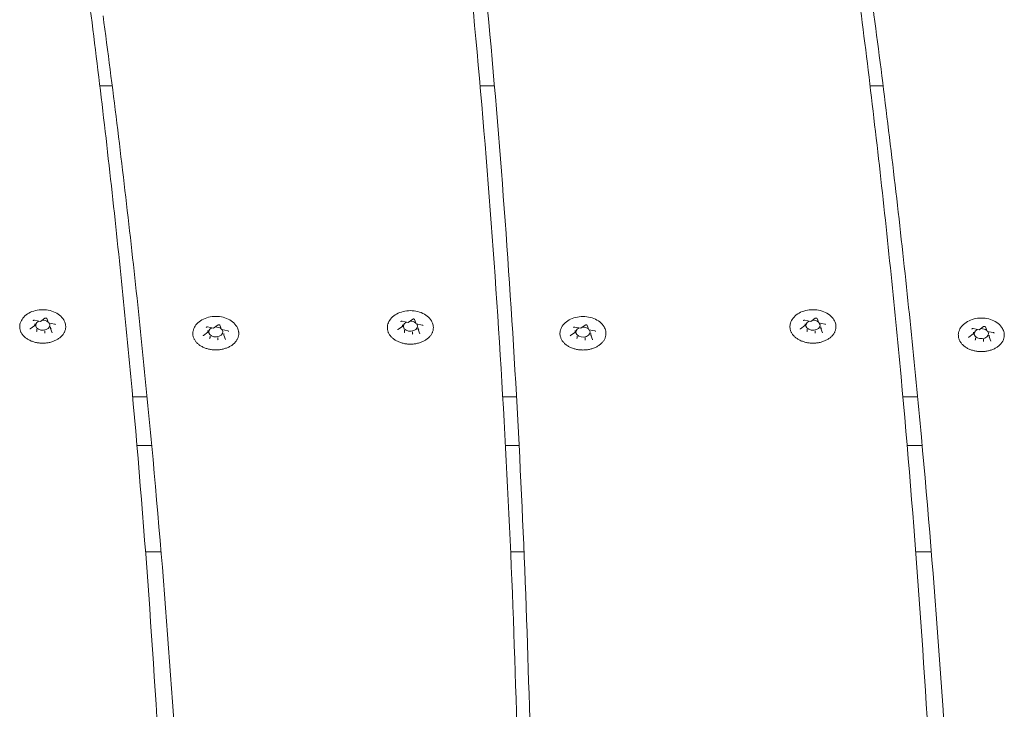
# Model space of a CAD drawing. Units: millimetres. Extents: x 10902 to 11446, y 6226 to 6753.
# Drawn here: x 11151 to 11179, y 6472 to 6492 of the extents above; entities that cross this region are included whole.
import ezdxf

# ---------------------------------------------------------------- set-up
doc = ezdxf.new("R2010")
doc.units = ezdxf.units.MM
doc.header["$LTSCALE"] = 10
doc.layers.add('Widoczne (ISO)', color=7, linetype='Continuous', lineweight=50)

msp = doc.modelspace()

# ---------------------------------------------------------------- linework, layer by layer
at = {"layer": 'Widoczne (ISO)', "lineweight": 0}
for p, q in [((11153.206, 6489.798), (11153.556, 6489.798)), ((11163.943, 6489.798), (11164.349, 6489.798)), ((11174.957, 6489.798), (11175.325, 6489.798)), ((11151.361, 6483.183), (11151.532, 6483.151)), ((11151.369, 6483.039), (11151.369, 6483.085)), ((11151.532, 6483.151), (11151.657, 6483.239)), ((11151.71, 6483.232), (11151.756, 6483.11)), ((11151.759, 6483.107), (11151.93, 6483.075)), ((11156.42, 6482.961), (11156.545, 6483.05)), ((11161.744, 6483.156), (11161.914, 6483.124)), ((11161.752, 6483.012), (11161.752, 6483.058)), ((11161.915, 6483.124), (11162.04, 6483.212)), ((11162.093, 6483.205), (11162.139, 6483.083)), ((11162.142, 6483.08), (11162.313, 6483.048)), ((11166.788, 6482.958), (11166.914, 6483.047)), ((11173.111, 6483.183), (11173.282, 6483.151)), ((11173.12, 6483.039), (11173.12, 6483.085)), ((11173.282, 6483.151), (11173.408, 6483.239)), ((11173.46, 6483.232), (11173.507, 6483.11)), ((11173.51, 6483.107), (11173.68, 6483.075)), ((11151.241, 6482.945), (11151.366, 6483.034)), ((11151.429, 6482.881), (11151.429, 6482.927)), ((11151.652, 6482.839), (11151.652, 6482.885)), ((11151.816, 6482.955), (11151.816, 6483)), ((11151.816, 6482.952), (11151.862, 6482.83)), ((11156.129, 6482.755), (11156.254, 6482.844)), ((11156.249, 6482.993), (11156.419, 6482.961)), ((11156.257, 6482.849), (11156.257, 6482.895)), ((11156.598, 6483.042), (11156.644, 6482.92)), ((11156.647, 6482.918), (11156.817, 6482.885)), ((11156.703, 6482.765), (11156.703, 6482.81)), ((11161.624, 6482.918), (11161.749, 6483.007)), ((11161.812, 6482.854), (11161.812, 6482.9)), ((11162.035, 6482.812), (11162.035, 6482.858)), ((11162.198, 6482.928), (11162.198, 6482.973)), ((11162.199, 6482.925), (11162.245, 6482.803)), ((11166.497, 6482.752), (11166.623, 6482.841)), ((11166.617, 6482.99), (11166.788, 6482.958)), ((11166.626, 6482.847), (11166.626, 6482.892)), ((11166.966, 6483.039), (11167.012, 6482.917)), ((11167.015, 6482.915), (11167.186, 6482.883)), ((11167.072, 6482.762), (11167.072, 6482.808)), ((11172.991, 6482.945), (11173.117, 6483.034)), ((11173.18, 6482.881), (11173.18, 6482.927)), ((11173.403, 6482.839), (11173.403, 6482.885)), ((11173.566, 6482.955), (11173.566, 6483)), ((11173.567, 6482.952), (11173.613, 6482.83)), ((11177.746, 6482.708), (11177.871, 6482.796)), ((11177.866, 6482.946), (11178.037, 6482.913)), ((11177.874, 6482.802), (11177.874, 6482.847)), ((11178.037, 6482.913), (11178.162, 6483.002)), ((11178.215, 6482.995), (11178.261, 6482.873)), ((11178.264, 6482.87), (11178.435, 6482.838)), ((11156.317, 6482.692), (11156.317, 6482.737)), ((11156.54, 6482.649), (11156.54, 6482.695)), ((11156.704, 6482.762), (11156.75, 6482.64)), ((11166.685, 6482.689), (11166.685, 6482.734)), ((11166.908, 6482.647), (11166.908, 6482.692)), ((11167.072, 6482.759), (11167.119, 6482.637)), ((11177.934, 6482.644), (11177.934, 6482.69)), ((11178.157, 6482.602), (11178.157, 6482.647)), ((11178.321, 6482.717), (11178.321, 6482.763)), ((11178.321, 6482.715), (11178.367, 6482.592)), ((11154.132, 6481.02), (11154.541, 6481.02)), ((11164.583, 6481.02), (11164.971, 6481.02)), ((11175.882, 6481.02), (11176.299, 6481.02)), ((11154.672, 6479.646), (11154.253, 6479.646)), ((11164.66, 6479.646), (11165.045, 6479.646)), ((11176.004, 6479.646), (11176.427, 6479.646)), ((11154.497, 6476.646), (11154.935, 6476.646)), ((11164.806, 6476.646), (11165.185, 6476.646)), ((11176.247, 6476.646), (11176.687, 6476.646))]:
    msp.add_line(p, q, dxfattribs=at)
for centre, major_axis, ratio, start_param, end_param in [((11151.593, 6483.042), (0.2, 0), 0.707107, 2.158666, 6.742513), ((11151.528, 6483.166), (-0.0035, 0.0159), 0.180117, 2.26257, 3.217887), ((11151.593, 6483.042), (0.2, 0), 0.707107, 0.67874, 1.642345), ((11151.768, 6483.121), (0.0107, 0.0127), 0.469882, 2.88419, 4.201724), ((11161.975, 6483.015), (0.2, 0), 0.707107, 2.158666, 6.742513), ((11161.911, 6483.139), (-0.0035, 0.0159), 0.180117, 2.26257, 3.217887), ((11161.975, 6483.015), (0.2, 0), 0.707107, 0.67874, 1.642345), ((11162.151, 6483.094), (0.0107, 0.0127), 0.469882, 2.88419, 4.201724), ((11173.343, 6483.042), (0.2, 0), 0.707107, 2.158666, 6.742513), ((11173.279, 6483.166), (-0.0035, 0.0159), 0.180117, 2.26257, 3.217887), ((11173.343, 6483.042), (0.2, 0), 0.707107, 0.67874, 1.642345), ((11173.519, 6483.121), (0.0107, 0.0127), 0.469882, 2.88419, 4.201724), ((11151.353, 6483.042), (-0.0165, 0.005), 0.59928, 1.751905, 3.322702), ((11151.417, 6482.873), (0.0107, 0.0127), 0.469882, 4.201724, 5.772521), ((11151.657, 6482.827), (-0.0035, 0.0159), 0.180117, 0.691774, 2.26257), ((11151.832, 6482.951), (-0.0165, 0.005), 0.59928, 0.181109, 1.751905), ((11156.24, 6482.852), (-0.0165, 0.005), 0.59928, 1.751905, 3.322702), ((11156.48, 6482.853), (0.2, 0), 0.707107, 2.158666, 6.742513), ((11156.416, 6482.977), (-0.0035, 0.0159), 0.180117, 2.26257, 3.217887), ((11156.48, 6482.853), (0.2, 0), 0.707107, 0.67874, 1.642345), ((11156.656, 6482.931), (0.0107, 0.0127), 0.469882, 2.88419, 4.201724), ((11161.736, 6483.015), (-0.0165, 0.005), 0.59928, 1.751905, 3.322702), ((11161.8, 6482.846), (0.0107, 0.0127), 0.469882, 4.201724, 5.772521), ((11162.04, 6482.8), (-0.0035, 0.0159), 0.180117, 0.691774, 2.26257), ((11162.215, 6482.924), (-0.0165, 0.005), 0.59928, 0.181109, 1.751905), ((11166.609, 6482.85), (-0.0165, 0.005), 0.59928, 1.751905, 3.322702), ((11166.849, 6482.85), (0.2, 0), 0.707107, 2.158666, 6.742513), ((11166.784, 6482.974), (-0.0035, 0.0159), 0.180117, 2.26257, 3.217887), ((11166.849, 6482.85), (0.2, 0), 0.707107, 0.67874, 1.642345), ((11167.024, 6482.928), (0.0107, 0.0127), 0.469882, 2.88419, 4.201724), ((11173.103, 6483.042), (-0.0165, 0.005), 0.59928, 1.751905, 3.322702), ((11173.167, 6482.873), (0.0107, 0.0127), 0.469882, 4.201724, 5.772521), ((11173.407, 6482.827), (-0.0035, 0.0159), 0.180117, 0.691774, 2.26257), ((11173.583, 6482.951), (-0.0165, 0.005), 0.59928, 0.181109, 1.751905), ((11177.858, 6482.805), (-0.0165, 0.005), 0.59928, 1.751905, 3.322702), ((11178.098, 6482.805), (0.2, 0), 0.707107, 2.158666, 6.742513), ((11178.033, 6482.929), (-0.0035, 0.0159), 0.180117, 2.26257, 3.217887), ((11178.098, 6482.805), (0.2, 0), 0.707107, 0.67874, 1.642345), ((11178.273, 6482.884), (0.0107, 0.0127), 0.469882, 2.88419, 4.201724), ((11156.305, 6482.683), (0.0107, 0.0127), 0.469882, 4.201724, 5.772521), ((11156.544, 6482.637), (-0.0035, 0.0159), 0.180117, 0.691774, 2.26257), ((11156.72, 6482.762), (-0.0165, 0.005), 0.59928, 0.181109, 1.751905), ((11166.673, 6482.68), (0.0107, 0.0127), 0.469882, 4.201724, 5.772521), ((11166.913, 6482.635), (-0.0035, 0.0159), 0.180117, 0.691774, 2.26257), ((11167.089, 6482.759), (-0.0165, 0.005), 0.59928, 0.181109, 1.751905), ((11177.922, 6482.635), (0.0107, 0.0127), 0.469882, 4.201724, 5.772521), ((11178.162, 6482.59), (-0.0035, 0.0159), 0.180117, 0.691774, 2.26257), ((11178.337, 6482.714), (-0.0165, 0.005), 0.59928, 0.181109, 1.751905)]:
    msp.add_ellipse(centre, major_axis=major_axis, ratio=ratio, start_param=start_param, end_param=end_param, dxfattribs=at)
for points, knots in [([(11152.686, 6493.889), (11152.961, 6491.841), (11153.214, 6489.793), (11153.678, 6485.693), (11153.89, 6483.642), (11154.27, 6479.538), (11154.439, 6477.485), (11154.734, 6473.377), (11154.861, 6471.322), (11155.073, 6467.212), (11155.157, 6465.157), (11155.221, 6463.101)], [6.23061446, 6.23061446, 6.23061446, 6.23061446, 6.24514367, 6.24514367, 6.25967302, 6.25967302, 6.27420238, 6.27420238, 6.28873173, 6.28873173, 6.30326109, 6.30326109, 6.30326109, 6.30326109]), ([(11174.437, 6493.889), (11174.711, 6491.841), (11174.964, 6489.793), (11175.429, 6485.693), (11175.64, 6483.642), (11176.02, 6479.538), (11176.189, 6477.485), (11176.485, 6473.377), (11176.612, 6471.322), (11176.823, 6467.212), (11176.908, 6465.157), (11176.971, 6463.101)], [6.23061446, 6.23061446, 6.23061446, 6.23061446, 6.24514367, 6.24514367, 6.25967302, 6.25967302, 6.27420238, 6.27420238, 6.28873173, 6.28873173, 6.30326109, 6.30326109, 6.30326109, 6.30326109]), ([(11163.61, 6493.364), (11163.807, 6491.38), (11163.985, 6489.395), (11164.301, 6485.423), (11164.44, 6483.436), (11164.677, 6479.461), (11164.776, 6477.473), (11164.934, 6473.496), (11164.993, 6471.507), (11165.072, 6467.528), (11165.092, 6465.539), (11165.092, 6463.55)], [3.11320678, 3.11320678, 3.11320678, 3.11320678, 3.1272603, 3.1272603, 3.14131536, 3.14131536, 3.15537043, 3.15537043, 3.16942549, 3.16942549, 3.18348056, 3.18348056, 3.18348056, 3.18348056]), ([(11164.124, 6492.302), (11164.3, 6490.431), (11164.458, 6488.56), (11164.74, 6484.815), (11164.863, 6482.941), (11165.074, 6479.194), (11165.162, 6477.32), (11165.303, 6473.571), (11165.356, 6471.696), (11165.426, 6467.945), (11165.444, 6466.07), (11165.444, 6464.195)], [6.25871968, 6.25871968, 6.25871968, 6.25871968, 6.27198915, 6.27198915, 6.28526016, 6.28526016, 6.29853118, 6.29853118, 6.31180219, 6.31180219, 6.32507321, 6.32507321, 6.32507321, 6.32507321]), ([(11175.015, 6492.191), (11175.289, 6490.143), (11175.542, 6488.093), (11176.005, 6483.992), (11176.216, 6481.94), (11176.595, 6477.834), (11176.763, 6475.78), (11177.057, 6471.671), (11177.183, 6469.616), (11177.393, 6465.504), (11177.477, 6463.447), (11177.539, 6461.391)], [6.25871966, 6.25871966, 6.25871966, 6.25871966, 6.27327725, 6.27327725, 6.28783634, 6.28783634, 6.30239544, 6.30239544, 6.31695453, 6.31695453, 6.33151363, 6.33151363, 6.33151363, 6.33151363]), ([(11153.297, 6491.778), (11153.568, 6489.756), (11153.818, 6487.733), (11154.276, 6483.683), (11154.485, 6481.658), (11154.861, 6477.604), (11155.029, 6475.576), (11155.322, 6471.519), (11155.449, 6469.49), (11155.66, 6465.43), (11155.745, 6463.4), (11155.809, 6461.37)], [3.0892003, 3.0892003, 3.0892003, 3.0892003, 3.10357435, 3.10357435, 3.11794854, 3.11794854, 3.13232274, 3.13232274, 3.14669693, 3.14669693, 3.16107113, 3.16107113, 3.16107113, 3.16107113]), ([(11150.95, 6483.069), (11150.961, 6483.118), (11150.981, 6483.165), (11151.039, 6483.255), (11151.078, 6483.297), (11151.173, 6483.371), (11151.229, 6483.402), (11151.353, 6483.45), (11151.42, 6483.467), (11151.559, 6483.483), (11151.63, 6483.483), (11151.768, 6483.466), (11151.836, 6483.449), (11151.961, 6483.4), (11152.018, 6483.367), (11152.116, 6483.289), (11152.157, 6483.243), (11152.209, 6483.153), (11152.226, 6483.112), (11152.235, 6483.069)], [0.930148, 0.930148, 0.930148, 0.930148, 1.214536, 1.214536, 1.52162, 1.52162, 1.851269, 1.851269, 2.189201, 2.189201, 2.527948, 2.527948, 2.866697, 2.866697, 3.20458, 3.20458, 3.533546, 3.533546, 3.782241, 3.782241, 3.782241, 3.782241]), ([(11161.333, 6483.042), (11161.343, 6483.091), (11161.363, 6483.138), (11161.421, 6483.228), (11161.461, 6483.27), (11161.555, 6483.344), (11161.612, 6483.375), (11161.735, 6483.423), (11161.803, 6483.44), (11161.941, 6483.456), (11162.012, 6483.456), (11162.151, 6483.439), (11162.218, 6483.422), (11162.343, 6483.373), (11162.401, 6483.34), (11162.499, 6483.262), (11162.54, 6483.216), (11162.592, 6483.126), (11162.609, 6483.085), (11162.617, 6483.042)], [0.930148, 0.930148, 0.930148, 0.930148, 1.214536, 1.214536, 1.52162, 1.52162, 1.851269, 1.851269, 2.189201, 2.189201, 2.527948, 2.527948, 2.866697, 2.866697, 3.20458, 3.20458, 3.533546, 3.533546, 3.782241, 3.782241, 3.782241, 3.782241]), ([(11172.701, 6483.069), (11172.711, 6483.118), (11172.731, 6483.165), (11172.789, 6483.255), (11172.828, 6483.297), (11172.923, 6483.371), (11172.979, 6483.402), (11173.103, 6483.45), (11173.171, 6483.467), (11173.309, 6483.483), (11173.38, 6483.483), (11173.518, 6483.466), (11173.586, 6483.449), (11173.711, 6483.4), (11173.769, 6483.367), (11173.866, 6483.289), (11173.907, 6483.243), (11173.96, 6483.153), (11173.976, 6483.112), (11173.985, 6483.069)], [0.930148, 0.930148, 0.930148, 0.930148, 1.214536, 1.214536, 1.52162, 1.52162, 1.851269, 1.851269, 2.189201, 2.189201, 2.527948, 2.527948, 2.866697, 2.866697, 3.20458, 3.20458, 3.533546, 3.533546, 3.782241, 3.782241, 3.782241, 3.782241]), ([(11152.235, 6483.069), (11152.237, 6483.056), (11152.239, 6483.044), (11152.241, 6483.02), (11152.242, 6483.008), (11152.242, 6482.983), (11152.241, 6482.971), (11152.238, 6482.946), (11152.235, 6482.934), (11152.23, 6482.91), (11152.226, 6482.898), (11152.218, 6482.874), (11152.213, 6482.862), (11152.202, 6482.839), (11152.196, 6482.828), (11152.182, 6482.805), (11152.175, 6482.794), (11152.158, 6482.772), (11152.15, 6482.761), (11152.131, 6482.74), (11152.121, 6482.73), (11152.1, 6482.71), (11152.089, 6482.7), (11152.066, 6482.682), (11152.054, 6482.673), (11152.029, 6482.656), (11152.016, 6482.648), (11151.989, 6482.632), (11151.975, 6482.624), (11151.946, 6482.61), (11151.932, 6482.604), (11151.902, 6482.591), (11151.886, 6482.585), (11151.855, 6482.575), (11151.839, 6482.57), (11151.807, 6482.561), (11151.79, 6482.557), (11151.757, 6482.55), (11151.74, 6482.547), (11151.706, 6482.542), (11151.689, 6482.54), (11151.654, 6482.537), (11151.637, 6482.536), (11151.602, 6482.535), (11151.585, 6482.535), (11151.55, 6482.536), (11151.533, 6482.537), (11151.498, 6482.54), (11151.481, 6482.542), (11151.447, 6482.547), (11151.43, 6482.55), (11151.397, 6482.557), (11151.381, 6482.561), (11151.348, 6482.569), (11151.332, 6482.574), (11151.301, 6482.585), (11151.285, 6482.591), (11151.255, 6482.603), (11151.24, 6482.609), (11151.211, 6482.624), (11151.197, 6482.631), (11151.17, 6482.647), (11151.157, 6482.655), (11151.132, 6482.672), (11151.12, 6482.681), (11151.097, 6482.7), (11151.086, 6482.709), (11151.065, 6482.729), (11151.055, 6482.739), (11151.036, 6482.76), (11151.027, 6482.771), (11151.011, 6482.793), (11151.004, 6482.804), (11150.99, 6482.827), (11150.984, 6482.839), (11150.972, 6482.862), (11150.967, 6482.874), (11150.959, 6482.898), (11150.955, 6482.91), (11150.95, 6482.934), (11150.948, 6482.946), (11150.944, 6482.977), (11150.943, 6482.995), (11150.944, 6483.032), (11150.947, 6483.05), (11150.95, 6483.069)], [4.329951, 4.329951, 4.329951, 4.329951, 4.378539, 4.378539, 4.427192, 4.427192, 4.475971, 4.475971, 4.524552, 4.524552, 4.573177, 4.573177, 4.622068, 4.622068, 4.671419, 4.671419, 4.721211, 4.721211, 4.770989, 4.770989, 4.82087, 4.82087, 4.870975, 4.870975, 4.921427, 4.921427, 4.972062, 4.972062, 5.022499, 5.022499, 5.07288, 5.07288, 5.123359, 5.123359, 5.174091, 5.174091, 5.224802, 5.224802, 5.27528, 5.27528, 5.325692, 5.325692, 5.376209, 5.376209, 5.426998, 5.426998, 5.477646, 5.477646, 5.528094, 5.528094, 5.578512, 5.578512, 5.629074, 5.629074, 5.679937, 5.679937, 5.730541, 5.730541, 5.780964, 5.780964, 5.831368, 5.831368, 5.881905, 5.881905, 5.932637, 5.932637, 5.982978, 5.982978, 6.033045, 6.033045, 6.082965, 6.082965, 6.132856, 6.132856, 6.182649, 6.182649, 6.231892, 6.231892, 6.280747, 6.280747, 6.329373, 6.329373, 6.402312, 6.402312, 6.475252, 6.475252, 6.475252, 6.475252]), ([(11151.361, 6483.183), (11151.358, 6483.183), (11151.355, 6483.184), (11151.349, 6483.184), (11151.345, 6483.183), (11151.34, 6483.182), (11151.337, 6483.181), (11151.332, 6483.179), (11151.33, 6483.178), (11151.326, 6483.175), (11151.325, 6483.174), (11151.323, 6483.171), (11151.323, 6483.17), (11151.322, 6483.168), (11151.322, 6483.167), (11151.322, 6483.167)], [3.665191, 3.665191, 3.665191, 3.665191, 3.938548, 3.938548, 4.213353, 4.213353, 4.486449, 4.486449, 4.756531, 4.756531, 5.030221, 5.030221, 5.341439, 5.341439, 5.497787, 5.497787, 5.497787, 5.497787]), ([(11151.71, 6483.232), (11151.71, 6483.233), (11151.709, 6483.234), (11151.707, 6483.236), (11151.706, 6483.238), (11151.702, 6483.241), (11151.7, 6483.242), (11151.695, 6483.244), (11151.692, 6483.245), (11151.686, 6483.246), (11151.683, 6483.246), (11151.677, 6483.246), (11151.673, 6483.245), (11151.668, 6483.244), (11151.665, 6483.243), (11151.661, 6483.241), (11151.659, 6483.24), (11151.657, 6483.239)], [2.617994, 2.617994, 2.617994, 2.617994, 2.826945, 2.826945, 3.137284, 3.137284, 3.409372, 3.409372, 3.679796, 3.679796, 3.953301, 3.953301, 4.228094, 4.228094, 4.501025, 4.501025, 4.712389, 4.712389, 4.712389, 4.712389]), ([(11151.951, 6483.059), (11151.951, 6483.06), (11151.951, 6483.061), (11151.95, 6483.063), (11151.949, 6483.064), (11151.947, 6483.067), (11151.946, 6483.068), (11151.942, 6483.071), (11151.94, 6483.072), (11151.935, 6483.074), (11151.933, 6483.074), (11151.93, 6483.075)], [2.356194, 2.356194, 2.356194, 2.356194, 2.617994, 2.617994, 2.879793, 2.879793, 3.141593, 3.141593, 3.403392, 3.403392, 3.665191, 3.665191, 3.665191, 3.665191]), ([(11155.838, 6482.879), (11155.848, 6482.928), (11155.868, 6482.976), (11155.926, 6483.065), (11155.965, 6483.107), (11156.06, 6483.181), (11156.117, 6483.212), (11156.24, 6483.26), (11156.308, 6483.277), (11156.446, 6483.294), (11156.517, 6483.293), (11156.656, 6483.276), (11156.723, 6483.26), (11156.848, 6483.21), (11156.906, 6483.177), (11157.004, 6483.099), (11157.044, 6483.053), (11157.097, 6482.964), (11157.113, 6482.922), (11157.122, 6482.879)], [0.930148, 0.930148, 0.930148, 0.930148, 1.214536, 1.214536, 1.52162, 1.52162, 1.851269, 1.851269, 2.189201, 2.189201, 2.527948, 2.527948, 2.866697, 2.866697, 3.20458, 3.20458, 3.533546, 3.533546, 3.782241, 3.782241, 3.782241, 3.782241]), ([(11156.598, 6483.042), (11156.597, 6483.043), (11156.597, 6483.044), (11156.595, 6483.046), (11156.593, 6483.048), (11156.59, 6483.051), (11156.587, 6483.052), (11156.582, 6483.054), (11156.579, 6483.055), (11156.574, 6483.056), (11156.57, 6483.056), (11156.564, 6483.056), (11156.561, 6483.056), (11156.555, 6483.054), (11156.552, 6483.053), (11156.548, 6483.051), (11156.546, 6483.051), (11156.545, 6483.05)], [2.617994, 2.617994, 2.617994, 2.617994, 2.826945, 2.826945, 3.137284, 3.137284, 3.409372, 3.409372, 3.679796, 3.679796, 3.953301, 3.953301, 4.228094, 4.228094, 4.501025, 4.501025, 4.712389, 4.712389, 4.712389, 4.712389]), ([(11161.744, 6483.156), (11161.741, 6483.156), (11161.738, 6483.157), (11161.731, 6483.157), (11161.728, 6483.156), (11161.722, 6483.155), (11161.72, 6483.154), (11161.715, 6483.152), (11161.713, 6483.151), (11161.709, 6483.148), (11161.708, 6483.147), (11161.706, 6483.144), (11161.705, 6483.143), (11161.705, 6483.141), (11161.705, 6483.14), (11161.705, 6483.14)], [3.665191, 3.665191, 3.665191, 3.665191, 3.938548, 3.938548, 4.213353, 4.213353, 4.486449, 4.486449, 4.756531, 4.756531, 5.030221, 5.030221, 5.341439, 5.341439, 5.497787, 5.497787, 5.497787, 5.497787]), ([(11162.093, 6483.205), (11162.092, 6483.206), (11162.092, 6483.207), (11162.09, 6483.209), (11162.089, 6483.211), (11162.085, 6483.214), (11162.082, 6483.215), (11162.077, 6483.217), (11162.075, 6483.218), (11162.069, 6483.219), (11162.066, 6483.219), (11162.059, 6483.219), (11162.056, 6483.219), (11162.05, 6483.217), (11162.048, 6483.216), (11162.043, 6483.214), (11162.042, 6483.213), (11162.04, 6483.212)], [2.617994, 2.617994, 2.617994, 2.617994, 2.826945, 2.826945, 3.137284, 3.137284, 3.409372, 3.409372, 3.679796, 3.679796, 3.953301, 3.953301, 4.228094, 4.228094, 4.501025, 4.501025, 4.712389, 4.712389, 4.712389, 4.712389]), ([(11162.334, 6483.032), (11162.334, 6483.033), (11162.334, 6483.034), (11162.333, 6483.036), (11162.332, 6483.037), (11162.33, 6483.04), (11162.329, 6483.041), (11162.325, 6483.044), (11162.323, 6483.045), (11162.318, 6483.047), (11162.315, 6483.048), (11162.313, 6483.048)], [2.356194, 2.356194, 2.356194, 2.356194, 2.617994, 2.617994, 2.879793, 2.879793, 3.141593, 3.141593, 3.403392, 3.403392, 3.665191, 3.665191, 3.665191, 3.665191]), ([(11166.207, 6482.876), (11166.217, 6482.925), (11166.237, 6482.973), (11166.295, 6483.063), (11166.334, 6483.104), (11166.429, 6483.178), (11166.485, 6483.209), (11166.609, 6483.258), (11166.676, 6483.274), (11166.815, 6483.291), (11166.886, 6483.291), (11167.024, 6483.274), (11167.092, 6483.257), (11167.217, 6483.207), (11167.274, 6483.175), (11167.372, 6483.096), (11167.413, 6483.051), (11167.466, 6482.961), (11167.482, 6482.919), (11167.491, 6482.876)], [0.930148, 0.930148, 0.930148, 0.930148, 1.214536, 1.214536, 1.52162, 1.52162, 1.851269, 1.851269, 2.189201, 2.189201, 2.527948, 2.527948, 2.866697, 2.866697, 3.20458, 3.20458, 3.533546, 3.533546, 3.782241, 3.782241, 3.782241, 3.782241]), ([(11166.966, 6483.039), (11166.966, 6483.04), (11166.965, 6483.041), (11166.964, 6483.044), (11166.962, 6483.045), (11166.958, 6483.048), (11166.956, 6483.049), (11166.951, 6483.051), (11166.948, 6483.052), (11166.942, 6483.053), (11166.939, 6483.053), (11166.933, 6483.053), (11166.93, 6483.053), (11166.924, 6483.052), (11166.921, 6483.051), (11166.917, 6483.049), (11166.915, 6483.048), (11166.914, 6483.047)], [2.617994, 2.617994, 2.617994, 2.617994, 2.826945, 2.826945, 3.137284, 3.137284, 3.409372, 3.409372, 3.679796, 3.679796, 3.953301, 3.953301, 4.228094, 4.228094, 4.501025, 4.501025, 4.712389, 4.712389, 4.712389, 4.712389]), ([(11173.985, 6483.069), (11173.988, 6483.056), (11173.99, 6483.044), (11173.992, 6483.02), (11173.992, 6483.008), (11173.992, 6482.983), (11173.991, 6482.971), (11173.988, 6482.946), (11173.986, 6482.934), (11173.98, 6482.91), (11173.977, 6482.898), (11173.968, 6482.874), (11173.963, 6482.862), (11173.952, 6482.839), (11173.946, 6482.828), (11173.933, 6482.805), (11173.925, 6482.794), (11173.909, 6482.772), (11173.9, 6482.761), (11173.882, 6482.74), (11173.872, 6482.73), (11173.851, 6482.71), (11173.84, 6482.7), (11173.817, 6482.682), (11173.805, 6482.673), (11173.78, 6482.656), (11173.767, 6482.648), (11173.74, 6482.632), (11173.726, 6482.624), (11173.697, 6482.61), (11173.682, 6482.604), (11173.652, 6482.591), (11173.637, 6482.585), (11173.605, 6482.575), (11173.589, 6482.57), (11173.557, 6482.561), (11173.54, 6482.557), (11173.507, 6482.55), (11173.49, 6482.547), (11173.456, 6482.542), (11173.439, 6482.54), (11173.405, 6482.537), (11173.387, 6482.536), (11173.353, 6482.535), (11173.335, 6482.535), (11173.301, 6482.536), (11173.283, 6482.537), (11173.249, 6482.54), (11173.232, 6482.542), (11173.198, 6482.547), (11173.181, 6482.55), (11173.147, 6482.557), (11173.131, 6482.561), (11173.099, 6482.569), (11173.083, 6482.574), (11173.051, 6482.585), (11173.036, 6482.591), (11173.005, 6482.603), (11172.991, 6482.609), (11172.962, 6482.624), (11172.948, 6482.631), (11172.921, 6482.647), (11172.908, 6482.655), (11172.883, 6482.672), (11172.871, 6482.681), (11172.847, 6482.7), (11172.836, 6482.709), (11172.815, 6482.729), (11172.805, 6482.739), (11172.786, 6482.76), (11172.778, 6482.771), (11172.761, 6482.793), (11172.754, 6482.804), (11172.74, 6482.827), (11172.734, 6482.839), (11172.723, 6482.862), (11172.718, 6482.874), (11172.709, 6482.898), (11172.706, 6482.91), (11172.7, 6482.934), (11172.698, 6482.946), (11172.694, 6482.977), (11172.693, 6482.995), (11172.695, 6483.032), (11172.697, 6483.05), (11172.701, 6483.069)], [4.329951, 4.329951, 4.329951, 4.329951, 4.378539, 4.378539, 4.427192, 4.427192, 4.475971, 4.475971, 4.524552, 4.524552, 4.573177, 4.573177, 4.622068, 4.622068, 4.671419, 4.671419, 4.721211, 4.721211, 4.770989, 4.770989, 4.82087, 4.82087, 4.870975, 4.870975, 4.921427, 4.921427, 4.972062, 4.972062, 5.022499, 5.022499, 5.07288, 5.07288, 5.123359, 5.123359, 5.174091, 5.174091, 5.224802, 5.224802, 5.27528, 5.27528, 5.325692, 5.325692, 5.376209, 5.376209, 5.426998, 5.426998, 5.477646, 5.477646, 5.528094, 5.528094, 5.578512, 5.578512, 5.629074, 5.629074, 5.679937, 5.679937, 5.730541, 5.730541, 5.780964, 5.780964, 5.831368, 5.831368, 5.881905, 5.881905, 5.932637, 5.932637, 5.982978, 5.982978, 6.033045, 6.033045, 6.082965, 6.082965, 6.132856, 6.132856, 6.182649, 6.182649, 6.231892, 6.231892, 6.280747, 6.280747, 6.329373, 6.329373, 6.402312, 6.402312, 6.475252, 6.475252, 6.475252, 6.475252]), ([(11173.111, 6483.183), (11173.108, 6483.183), (11173.105, 6483.184), (11173.099, 6483.184), (11173.096, 6483.183), (11173.09, 6483.182), (11173.087, 6483.181), (11173.082, 6483.179), (11173.08, 6483.178), (11173.077, 6483.175), (11173.076, 6483.174), (11173.074, 6483.171), (11173.073, 6483.17), (11173.073, 6483.168), (11173.073, 6483.167), (11173.073, 6483.167)], [3.665191, 3.665191, 3.665191, 3.665191, 3.938548, 3.938548, 4.213353, 4.213353, 4.486449, 4.486449, 4.756531, 4.756531, 5.030221, 5.030221, 5.341439, 5.341439, 5.497787, 5.497787, 5.497787, 5.497787]), ([(11173.46, 6483.232), (11173.46, 6483.233), (11173.46, 6483.234), (11173.458, 6483.236), (11173.456, 6483.238), (11173.452, 6483.241), (11173.45, 6483.242), (11173.445, 6483.244), (11173.442, 6483.245), (11173.436, 6483.246), (11173.433, 6483.246), (11173.427, 6483.246), (11173.424, 6483.245), (11173.418, 6483.244), (11173.415, 6483.243), (11173.411, 6483.241), (11173.409, 6483.24), (11173.408, 6483.239)], [2.617994, 2.617994, 2.617994, 2.617994, 2.826945, 2.826945, 3.137284, 3.137284, 3.409372, 3.409372, 3.679796, 3.679796, 3.953301, 3.953301, 4.228094, 4.228094, 4.501025, 4.501025, 4.712389, 4.712389, 4.712389, 4.712389]), ([(11173.701, 6483.059), (11173.701, 6483.06), (11173.701, 6483.061), (11173.7, 6483.063), (11173.7, 6483.064), (11173.698, 6483.067), (11173.696, 6483.068), (11173.693, 6483.071), (11173.691, 6483.072), (11173.686, 6483.074), (11173.683, 6483.074), (11173.68, 6483.075)], [2.356194, 2.356194, 2.356194, 2.356194, 2.617994, 2.617994, 2.879793, 2.879793, 3.141593, 3.141593, 3.403392, 3.403392, 3.665191, 3.665191, 3.665191, 3.665191]), ([(11177.455, 6482.831), (11177.466, 6482.881), (11177.486, 6482.928), (11177.544, 6483.018), (11177.583, 6483.059), (11177.677, 6483.133), (11177.734, 6483.165), (11177.858, 6483.213), (11177.925, 6483.23), (11178.064, 6483.246), (11178.134, 6483.246), (11178.273, 6483.229), (11178.34, 6483.212), (11178.466, 6483.163), (11178.523, 6483.13), (11178.621, 6483.051), (11178.662, 6483.006), (11178.714, 6482.916), (11178.731, 6482.874), (11178.74, 6482.831)], [0.930148, 0.930148, 0.930148, 0.930148, 1.214536, 1.214536, 1.52162, 1.52162, 1.851269, 1.851269, 2.189201, 2.189201, 2.527948, 2.527948, 2.866697, 2.866697, 3.20458, 3.20458, 3.533546, 3.533546, 3.782241, 3.782241, 3.782241, 3.782241]), ([(11151.241, 6482.945), (11151.24, 6482.944), (11151.239, 6482.943), (11151.237, 6482.942), (11151.237, 6482.941), (11151.236, 6482.94), (11151.235, 6482.939), (11151.235, 6482.937), (11151.234, 6482.937), (11151.234, 6482.936), (11151.234, 6482.935), (11151.234, 6482.935)], [4.712389, 4.712389, 4.712389, 4.712389, 4.8694686, 4.8694686, 5.0265482, 5.0265482, 5.1836279, 5.1836279, 5.3407075, 5.3407075, 5.4977871, 5.4977871, 5.4977871, 5.4977871]), ([(11151.863, 6482.827), (11151.863, 6482.827), (11151.863, 6482.827), (11151.863, 6482.828), (11151.863, 6482.828), (11151.863, 6482.828), (11151.863, 6482.828), (11151.863, 6482.829), (11151.863, 6482.829), (11151.863, 6482.829), (11151.863, 6482.83), (11151.862, 6482.83)], [2.3561945, 2.3561945, 2.3561945, 2.3561945, 2.4085544, 2.4085544, 2.4609142, 2.4609142, 2.5132741, 2.5132741, 2.565634, 2.565634, 2.6179939, 2.6179939, 2.6179939, 2.6179939]), ([(11157.122, 6482.879), (11157.125, 6482.867), (11157.127, 6482.854), (11157.129, 6482.83), (11157.129, 6482.818), (11157.129, 6482.793), (11157.128, 6482.781), (11157.125, 6482.757), (11157.123, 6482.744), (11157.117, 6482.72), (11157.114, 6482.708), (11157.105, 6482.684), (11157.1, 6482.673), (11157.089, 6482.649), (11157.083, 6482.638), (11157.07, 6482.615), (11157.062, 6482.604), (11157.046, 6482.582), (11157.037, 6482.571), (11157.019, 6482.55), (11157.009, 6482.54), (11156.988, 6482.52), (11156.977, 6482.511), (11156.954, 6482.492), (11156.942, 6482.483), (11156.917, 6482.466), (11156.904, 6482.458), (11156.877, 6482.442), (11156.863, 6482.435), (11156.834, 6482.42), (11156.819, 6482.414), (11156.789, 6482.401), (11156.774, 6482.396), (11156.743, 6482.385), (11156.727, 6482.38), (11156.694, 6482.371), (11156.678, 6482.367), (11156.644, 6482.361), (11156.627, 6482.358), (11156.593, 6482.353), (11156.576, 6482.351), (11156.542, 6482.348), (11156.524, 6482.347), (11156.49, 6482.346), (11156.473, 6482.346), (11156.438, 6482.347), (11156.421, 6482.347), (11156.386, 6482.35), (11156.369, 6482.352), (11156.335, 6482.357), (11156.318, 6482.36), (11156.285, 6482.367), (11156.268, 6482.371), (11156.236, 6482.38), (11156.22, 6482.384), (11156.188, 6482.395), (11156.173, 6482.401), (11156.142, 6482.413), (11156.128, 6482.42), (11156.099, 6482.434), (11156.085, 6482.441), (11156.058, 6482.457), (11156.045, 6482.465), (11156.02, 6482.482), (11156.008, 6482.491), (11155.984, 6482.51), (11155.973, 6482.519), (11155.952, 6482.539), (11155.942, 6482.55), (11155.924, 6482.571), (11155.915, 6482.581), (11155.899, 6482.603), (11155.891, 6482.614), (11155.877, 6482.637), (11155.871, 6482.649), (11155.86, 6482.672), (11155.855, 6482.684), (11155.847, 6482.708), (11155.843, 6482.72), (11155.837, 6482.745), (11155.835, 6482.757), (11155.831, 6482.787), (11155.83, 6482.805), (11155.832, 6482.842), (11155.834, 6482.861), (11155.838, 6482.879)], [4.329951, 4.329951, 4.329951, 4.329951, 4.378539, 4.378539, 4.427192, 4.427192, 4.475971, 4.475971, 4.524552, 4.524552, 4.573177, 4.573177, 4.622068, 4.622068, 4.671419, 4.671419, 4.721211, 4.721211, 4.770989, 4.770989, 4.82087, 4.82087, 4.870975, 4.870975, 4.921427, 4.921427, 4.972062, 4.972062, 5.022499, 5.022499, 5.07288, 5.07288, 5.123359, 5.123359, 5.174091, 5.174091, 5.224802, 5.224802, 5.27528, 5.27528, 5.325692, 5.325692, 5.376209, 5.376209, 5.426998, 5.426998, 5.477646, 5.477646, 5.528094, 5.528094, 5.578512, 5.578512, 5.629074, 5.629074, 5.679937, 5.679937, 5.730541, 5.730541, 5.780964, 5.780964, 5.831368, 5.831368, 5.881905, 5.881905, 5.932637, 5.932637, 5.982978, 5.982978, 6.033045, 6.033045, 6.082965, 6.082965, 6.132856, 6.132856, 6.182649, 6.182649, 6.231892, 6.231892, 6.280747, 6.280747, 6.329373, 6.329373, 6.402312, 6.402312, 6.475252, 6.475252, 6.475252, 6.475252]), ([(11156.249, 6482.993), (11156.246, 6482.994), (11156.242, 6482.994), (11156.236, 6482.994), (11156.233, 6482.994), (11156.227, 6482.992), (11156.224, 6482.991), (11156.219, 6482.989), (11156.217, 6482.988), (11156.214, 6482.985), (11156.213, 6482.984), (11156.211, 6482.981), (11156.21, 6482.98), (11156.21, 6482.978), (11156.21, 6482.978), (11156.21, 6482.977)], [3.665191, 3.665191, 3.665191, 3.665191, 3.938548, 3.938548, 4.213353, 4.213353, 4.486449, 4.486449, 4.756531, 4.756531, 5.030221, 5.030221, 5.341439, 5.341439, 5.497787, 5.497787, 5.497787, 5.497787]), ([(11156.839, 6482.869), (11156.839, 6482.87), (11156.838, 6482.871), (11156.838, 6482.873), (11156.837, 6482.874), (11156.835, 6482.877), (11156.833, 6482.878), (11156.83, 6482.881), (11156.828, 6482.882), (11156.823, 6482.884), (11156.82, 6482.885), (11156.817, 6482.885)], [2.356194, 2.356194, 2.356194, 2.356194, 2.617994, 2.617994, 2.879793, 2.879793, 3.141593, 3.141593, 3.403392, 3.403392, 3.665191, 3.665191, 3.665191, 3.665191]), ([(11162.617, 6483.042), (11162.62, 6483.03), (11162.622, 6483.017), (11162.624, 6482.993), (11162.625, 6482.981), (11162.624, 6482.956), (11162.623, 6482.944), (11162.62, 6482.919), (11162.618, 6482.907), (11162.612, 6482.883), (11162.609, 6482.871), (11162.6, 6482.847), (11162.596, 6482.835), (11162.585, 6482.812), (11162.578, 6482.801), (11162.565, 6482.778), (11162.557, 6482.767), (11162.541, 6482.745), (11162.532, 6482.734), (11162.514, 6482.713), (11162.504, 6482.703), (11162.483, 6482.683), (11162.472, 6482.674), (11162.449, 6482.655), (11162.437, 6482.646), (11162.412, 6482.629), (11162.399, 6482.621), (11162.372, 6482.605), (11162.358, 6482.597), (11162.329, 6482.583), (11162.315, 6482.577), (11162.284, 6482.564), (11162.269, 6482.559), (11162.238, 6482.548), (11162.222, 6482.543), (11162.189, 6482.534), (11162.173, 6482.53), (11162.139, 6482.523), (11162.122, 6482.52), (11162.088, 6482.515), (11162.071, 6482.513), (11162.037, 6482.51), (11162.02, 6482.509), (11161.985, 6482.508), (11161.968, 6482.508), (11161.933, 6482.509), (11161.916, 6482.51), (11161.881, 6482.513), (11161.864, 6482.515), (11161.83, 6482.52), (11161.813, 6482.523), (11161.78, 6482.53), (11161.763, 6482.534), (11161.731, 6482.542), (11161.715, 6482.547), (11161.683, 6482.558), (11161.668, 6482.564), (11161.638, 6482.576), (11161.623, 6482.583), (11161.594, 6482.597), (11161.58, 6482.604), (11161.553, 6482.62), (11161.54, 6482.628), (11161.515, 6482.645), (11161.503, 6482.654), (11161.48, 6482.673), (11161.468, 6482.682), (11161.447, 6482.702), (11161.437, 6482.712), (11161.419, 6482.733), (11161.41, 6482.744), (11161.394, 6482.766), (11161.386, 6482.777), (11161.373, 6482.8), (11161.366, 6482.812), (11161.355, 6482.835), (11161.35, 6482.847), (11161.342, 6482.871), (11161.338, 6482.883), (11161.332, 6482.907), (11161.33, 6482.92), (11161.326, 6482.95), (11161.326, 6482.968), (11161.327, 6483.005), (11161.329, 6483.023), (11161.333, 6483.042)], [4.329951, 4.329951, 4.329951, 4.329951, 4.378539, 4.378539, 4.427192, 4.427192, 4.475971, 4.475971, 4.524552, 4.524552, 4.573177, 4.573177, 4.622068, 4.622068, 4.671419, 4.671419, 4.721211, 4.721211, 4.770989, 4.770989, 4.82087, 4.82087, 4.870975, 4.870975, 4.921427, 4.921427, 4.972062, 4.972062, 5.022499, 5.022499, 5.07288, 5.07288, 5.123359, 5.123359, 5.174091, 5.174091, 5.224802, 5.224802, 5.27528, 5.27528, 5.325692, 5.325692, 5.376209, 5.376209, 5.426998, 5.426998, 5.477646, 5.477646, 5.528094, 5.528094, 5.578512, 5.578512, 5.629074, 5.629074, 5.679937, 5.679937, 5.730541, 5.730541, 5.780964, 5.780964, 5.831368, 5.831368, 5.881905, 5.881905, 5.932637, 5.932637, 5.982978, 5.982978, 6.033045, 6.033045, 6.082965, 6.082965, 6.132856, 6.132856, 6.182649, 6.182649, 6.231892, 6.231892, 6.280747, 6.280747, 6.329373, 6.329373, 6.402312, 6.402312, 6.475252, 6.475252, 6.475252, 6.475252]), ([(11161.624, 6482.918), (11161.623, 6482.917), (11161.622, 6482.916), (11161.62, 6482.915), (11161.619, 6482.914), (11161.618, 6482.913), (11161.618, 6482.912), (11161.617, 6482.911), (11161.617, 6482.91), (11161.617, 6482.909), (11161.617, 6482.908), (11161.617, 6482.908)], [4.712389, 4.712389, 4.712389, 4.712389, 4.8694686, 4.8694686, 5.0265482, 5.0265482, 5.1836279, 5.1836279, 5.3407075, 5.3407075, 5.4977871, 5.4977871, 5.4977871, 5.4977871]), ([(11162.246, 6482.8), (11162.246, 6482.8), (11162.246, 6482.8), (11162.246, 6482.801), (11162.246, 6482.801), (11162.246, 6482.801), (11162.246, 6482.801), (11162.245, 6482.802), (11162.245, 6482.802), (11162.245, 6482.802), (11162.245, 6482.803), (11162.245, 6482.803)], [2.3561945, 2.3561945, 2.3561945, 2.3561945, 2.4085544, 2.4085544, 2.4609142, 2.4609142, 2.5132741, 2.5132741, 2.565634, 2.565634, 2.6179939, 2.6179939, 2.6179939, 2.6179939]), ([(11167.491, 6482.876), (11167.493, 6482.864), (11167.495, 6482.852), (11167.498, 6482.827), (11167.498, 6482.815), (11167.498, 6482.791), (11167.497, 6482.778), (11167.494, 6482.754), (11167.492, 6482.742), (11167.486, 6482.718), (11167.482, 6482.706), (11167.474, 6482.682), (11167.469, 6482.67), (11167.458, 6482.647), (11167.452, 6482.635), (11167.438, 6482.612), (11167.431, 6482.601), (11167.415, 6482.579), (11167.406, 6482.569), (11167.387, 6482.548), (11167.377, 6482.537), (11167.356, 6482.518), (11167.345, 6482.508), (11167.322, 6482.489), (11167.31, 6482.481), (11167.285, 6482.463), (11167.272, 6482.455), (11167.245, 6482.439), (11167.231, 6482.432), (11167.203, 6482.418), (11167.188, 6482.411), (11167.158, 6482.399), (11167.142, 6482.393), (11167.111, 6482.382), (11167.095, 6482.378), (11167.063, 6482.369), (11167.046, 6482.365), (11167.013, 6482.358), (11166.996, 6482.355), (11166.962, 6482.35), (11166.945, 6482.348), (11166.91, 6482.345), (11166.893, 6482.344), (11166.858, 6482.343), (11166.841, 6482.343), (11166.806, 6482.344), (11166.789, 6482.345), (11166.755, 6482.348), (11166.737, 6482.35), (11166.703, 6482.355), (11166.687, 6482.358), (11166.653, 6482.364), (11166.637, 6482.368), (11166.604, 6482.377), (11166.588, 6482.382), (11166.557, 6482.392), (11166.541, 6482.398), (11166.511, 6482.41), (11166.496, 6482.417), (11166.468, 6482.431), (11166.454, 6482.439), (11166.427, 6482.454), (11166.414, 6482.462), (11166.388, 6482.479), (11166.376, 6482.488), (11166.353, 6482.507), (11166.342, 6482.517), (11166.321, 6482.537), (11166.311, 6482.547), (11166.292, 6482.568), (11166.283, 6482.579), (11166.267, 6482.601), (11166.26, 6482.612), (11166.246, 6482.634), (11166.24, 6482.646), (11166.229, 6482.67), (11166.224, 6482.682), (11166.215, 6482.705), (11166.212, 6482.718), (11166.206, 6482.742), (11166.204, 6482.754), (11166.2, 6482.784), (11166.199, 6482.803), (11166.201, 6482.839), (11166.203, 6482.858), (11166.207, 6482.876)], [4.329951, 4.329951, 4.329951, 4.329951, 4.378539, 4.378539, 4.427192, 4.427192, 4.475971, 4.475971, 4.524552, 4.524552, 4.573177, 4.573177, 4.622068, 4.622068, 4.671419, 4.671419, 4.721211, 4.721211, 4.770989, 4.770989, 4.82087, 4.82087, 4.870975, 4.870975, 4.921427, 4.921427, 4.972062, 4.972062, 5.022499, 5.022499, 5.07288, 5.07288, 5.123359, 5.123359, 5.174091, 5.174091, 5.224802, 5.224802, 5.27528, 5.27528, 5.325692, 5.325692, 5.376209, 5.376209, 5.426998, 5.426998, 5.477646, 5.477646, 5.528094, 5.528094, 5.578512, 5.578512, 5.629074, 5.629074, 5.679937, 5.679937, 5.730541, 5.730541, 5.780964, 5.780964, 5.831368, 5.831368, 5.881905, 5.881905, 5.932637, 5.932637, 5.982978, 5.982978, 6.033045, 6.033045, 6.082965, 6.082965, 6.132856, 6.132856, 6.182649, 6.182649, 6.231892, 6.231892, 6.280747, 6.280747, 6.329373, 6.329373, 6.402312, 6.402312, 6.475252, 6.475252, 6.475252, 6.475252]), ([(11166.617, 6482.99), (11166.614, 6482.991), (11166.611, 6482.991), (11166.605, 6482.991), (11166.602, 6482.991), (11166.596, 6482.99), (11166.593, 6482.989), (11166.588, 6482.987), (11166.586, 6482.985), (11166.583, 6482.983), (11166.581, 6482.981), (11166.579, 6482.979), (11166.579, 6482.977), (11166.578, 6482.975), (11166.578, 6482.975), (11166.578, 6482.974)], [3.665191, 3.665191, 3.665191, 3.665191, 3.938548, 3.938548, 4.213353, 4.213353, 4.486449, 4.486449, 4.756531, 4.756531, 5.030221, 5.030221, 5.341439, 5.341439, 5.497787, 5.497787, 5.497787, 5.497787]), ([(11167.207, 6482.867), (11167.207, 6482.867), (11167.207, 6482.868), (11167.206, 6482.871), (11167.205, 6482.872), (11167.203, 6482.874), (11167.202, 6482.876), (11167.199, 6482.878), (11167.196, 6482.879), (11167.192, 6482.881), (11167.189, 6482.882), (11167.186, 6482.883)], [2.356194, 2.356194, 2.356194, 2.356194, 2.617994, 2.617994, 2.879793, 2.879793, 3.141593, 3.141593, 3.403392, 3.403392, 3.665191, 3.665191, 3.665191, 3.665191]), ([(11172.991, 6482.945), (11172.99, 6482.944), (11172.989, 6482.943), (11172.988, 6482.942), (11172.987, 6482.941), (11172.986, 6482.94), (11172.986, 6482.939), (11172.985, 6482.937), (11172.985, 6482.937), (11172.985, 6482.936), (11172.985, 6482.935), (11172.985, 6482.935)], [4.712389, 4.712389, 4.712389, 4.712389, 4.8694686, 4.8694686, 5.0265482, 5.0265482, 5.1836279, 5.1836279, 5.3407075, 5.3407075, 5.4977871, 5.4977871, 5.4977871, 5.4977871]), ([(11173.613, 6482.827), (11173.613, 6482.827), (11173.613, 6482.827), (11173.613, 6482.828), (11173.613, 6482.828), (11173.613, 6482.828), (11173.613, 6482.828), (11173.613, 6482.829), (11173.613, 6482.829), (11173.613, 6482.829), (11173.613, 6482.83), (11173.613, 6482.83)], [2.3561945, 2.3561945, 2.3561945, 2.3561945, 2.4085544, 2.4085544, 2.4609142, 2.4609142, 2.5132741, 2.5132741, 2.565634, 2.565634, 2.6179939, 2.6179939, 2.6179939, 2.6179939]), ([(11178.74, 6482.831), (11178.742, 6482.819), (11178.744, 6482.807), (11178.746, 6482.783), (11178.747, 6482.77), (11178.747, 6482.746), (11178.746, 6482.734), (11178.743, 6482.709), (11178.74, 6482.697), (11178.735, 6482.673), (11178.731, 6482.661), (11178.723, 6482.637), (11178.718, 6482.625), (11178.707, 6482.602), (11178.701, 6482.59), (11178.687, 6482.568), (11178.68, 6482.556), (11178.663, 6482.535), (11178.655, 6482.524), (11178.636, 6482.503), (11178.626, 6482.493), (11178.605, 6482.473), (11178.594, 6482.463), (11178.571, 6482.445), (11178.559, 6482.436), (11178.534, 6482.419), (11178.521, 6482.41), (11178.494, 6482.394), (11178.48, 6482.387), (11178.451, 6482.373), (11178.437, 6482.366), (11178.407, 6482.354), (11178.391, 6482.348), (11178.36, 6482.338), (11178.344, 6482.333), (11178.312, 6482.324), (11178.295, 6482.32), (11178.262, 6482.313), (11178.245, 6482.31), (11178.211, 6482.305), (11178.194, 6482.303), (11178.159, 6482.3), (11178.142, 6482.299), (11178.107, 6482.298), (11178.09, 6482.298), (11178.055, 6482.299), (11178.038, 6482.3), (11178.003, 6482.303), (11177.986, 6482.305), (11177.952, 6482.31), (11177.935, 6482.313), (11177.902, 6482.32), (11177.886, 6482.323), (11177.853, 6482.332), (11177.837, 6482.337), (11177.806, 6482.347), (11177.79, 6482.353), (11177.76, 6482.366), (11177.745, 6482.372), (11177.716, 6482.386), (11177.702, 6482.394), (11177.675, 6482.409), (11177.662, 6482.418), (11177.637, 6482.435), (11177.625, 6482.444), (11177.602, 6482.462), (11177.591, 6482.472), (11177.57, 6482.492), (11177.56, 6482.502), (11177.541, 6482.523), (11177.532, 6482.534), (11177.516, 6482.556), (11177.508, 6482.567), (11177.495, 6482.59), (11177.489, 6482.601), (11177.477, 6482.625), (11177.472, 6482.637), (11177.464, 6482.661), (11177.46, 6482.673), (11177.455, 6482.697), (11177.452, 6482.709), (11177.449, 6482.74), (11177.448, 6482.758), (11177.449, 6482.795), (11177.452, 6482.813), (11177.455, 6482.831)], [4.329951, 4.329951, 4.329951, 4.329951, 4.378539, 4.378539, 4.427192, 4.427192, 4.475971, 4.475971, 4.524552, 4.524552, 4.573177, 4.573177, 4.622068, 4.622068, 4.671419, 4.671419, 4.721211, 4.721211, 4.770989, 4.770989, 4.82087, 4.82087, 4.870975, 4.870975, 4.921427, 4.921427, 4.972062, 4.972062, 5.022499, 5.022499, 5.07288, 5.07288, 5.123359, 5.123359, 5.174091, 5.174091, 5.224802, 5.224802, 5.27528, 5.27528, 5.325692, 5.325692, 5.376209, 5.376209, 5.426998, 5.426998, 5.477646, 5.477646, 5.528094, 5.528094, 5.578512, 5.578512, 5.629074, 5.629074, 5.679937, 5.679937, 5.730541, 5.730541, 5.780964, 5.780964, 5.831368, 5.831368, 5.881905, 5.881905, 5.932637, 5.932637, 5.982978, 5.982978, 6.033045, 6.033045, 6.082965, 6.082965, 6.132856, 6.132856, 6.182649, 6.182649, 6.231892, 6.231892, 6.280747, 6.280747, 6.329373, 6.329373, 6.402312, 6.402312, 6.475252, 6.475252, 6.475252, 6.475252]), ([(11177.866, 6482.946), (11177.863, 6482.946), (11177.86, 6482.946), (11177.854, 6482.946), (11177.85, 6482.946), (11177.845, 6482.945), (11177.842, 6482.944), (11177.837, 6482.942), (11177.835, 6482.94), (11177.831, 6482.938), (11177.83, 6482.936), (11177.828, 6482.934), (11177.828, 6482.932), (11177.827, 6482.931), (11177.827, 6482.93), (11177.827, 6482.93)], [3.665191, 3.665191, 3.665191, 3.665191, 3.938548, 3.938548, 4.213353, 4.213353, 4.486449, 4.486449, 4.756531, 4.756531, 5.030221, 5.030221, 5.341439, 5.341439, 5.497787, 5.497787, 5.497787, 5.497787]), ([(11178.215, 6482.995), (11178.215, 6482.996), (11178.214, 6482.996), (11178.212, 6482.999), (11178.211, 6483), (11178.207, 6483.003), (11178.205, 6483.004), (11178.2, 6483.007), (11178.197, 6483.007), (11178.191, 6483.008), (11178.188, 6483.009), (11178.181, 6483.009), (11178.178, 6483.008), (11178.172, 6483.007), (11178.17, 6483.006), (11178.165, 6483.004), (11178.164, 6483.003), (11178.162, 6483.002)], [2.617994, 2.617994, 2.617994, 2.617994, 2.826945, 2.826945, 3.137284, 3.137284, 3.409372, 3.409372, 3.679796, 3.679796, 3.953301, 3.953301, 4.228094, 4.228094, 4.501025, 4.501025, 4.712389, 4.712389, 4.712389, 4.712389]), ([(11178.456, 6482.822), (11178.456, 6482.823), (11178.456, 6482.824), (11178.455, 6482.826), (11178.454, 6482.827), (11178.452, 6482.829), (11178.451, 6482.831), (11178.447, 6482.833), (11178.445, 6482.834), (11178.44, 6482.836), (11178.438, 6482.837), (11178.435, 6482.838)], [2.356194, 2.356194, 2.356194, 2.356194, 2.617994, 2.617994, 2.879793, 2.879793, 3.141593, 3.141593, 3.403392, 3.403392, 3.665191, 3.665191, 3.665191, 3.665191]), ([(11156.129, 6482.755), (11156.127, 6482.754), (11156.127, 6482.754), (11156.125, 6482.752), (11156.124, 6482.751), (11156.123, 6482.75), (11156.123, 6482.749), (11156.122, 6482.748), (11156.122, 6482.747), (11156.122, 6482.746), (11156.122, 6482.745), (11156.122, 6482.745)], [4.712389, 4.712389, 4.712389, 4.712389, 4.8694686, 4.8694686, 5.0265482, 5.0265482, 5.1836279, 5.1836279, 5.3407075, 5.3407075, 5.4977871, 5.4977871, 5.4977871, 5.4977871]), ([(11156.751, 6482.637), (11156.751, 6482.637), (11156.751, 6482.637), (11156.751, 6482.638), (11156.75, 6482.638), (11156.75, 6482.638), (11156.75, 6482.639), (11156.75, 6482.639), (11156.75, 6482.639), (11156.75, 6482.64), (11156.75, 6482.64), (11156.75, 6482.64)], [2.3561945, 2.3561945, 2.3561945, 2.3561945, 2.4085544, 2.4085544, 2.4609142, 2.4609142, 2.5132741, 2.5132741, 2.565634, 2.565634, 2.6179939, 2.6179939, 2.6179939, 2.6179939]), ([(11166.497, 6482.752), (11166.496, 6482.752), (11166.495, 6482.751), (11166.494, 6482.749), (11166.493, 6482.749), (11166.492, 6482.747), (11166.491, 6482.746), (11166.491, 6482.745), (11166.491, 6482.744), (11166.49, 6482.743), (11166.49, 6482.743), (11166.49, 6482.742)], [4.712389, 4.712389, 4.712389, 4.712389, 4.8694686, 4.8694686, 5.0265482, 5.0265482, 5.1836279, 5.1836279, 5.3407075, 5.3407075, 5.4977871, 5.4977871, 5.4977871, 5.4977871]), ([(11167.119, 6482.634), (11167.119, 6482.635), (11167.119, 6482.635), (11167.119, 6482.635), (11167.119, 6482.635), (11167.119, 6482.636), (11167.119, 6482.636), (11167.119, 6482.636), (11167.119, 6482.636), (11167.119, 6482.637), (11167.119, 6482.637), (11167.119, 6482.637)], [2.3561945, 2.3561945, 2.3561945, 2.3561945, 2.4085544, 2.4085544, 2.4609142, 2.4609142, 2.5132741, 2.5132741, 2.565634, 2.565634, 2.6179939, 2.6179939, 2.6179939, 2.6179939]), ([(11177.746, 6482.708), (11177.745, 6482.707), (11177.744, 6482.706), (11177.742, 6482.704), (11177.742, 6482.704), (11177.741, 6482.702), (11177.74, 6482.702), (11177.74, 6482.7), (11177.739, 6482.7), (11177.739, 6482.698), (11177.739, 6482.698), (11177.739, 6482.697)], [4.712389, 4.712389, 4.712389, 4.712389, 4.8694686, 4.8694686, 5.0265482, 5.0265482, 5.1836279, 5.1836279, 5.3407075, 5.3407075, 5.4977871, 5.4977871, 5.4977871, 5.4977871]), ([(11178.368, 6482.59), (11178.368, 6482.59), (11178.368, 6482.59), (11178.368, 6482.59), (11178.368, 6482.59), (11178.368, 6482.591), (11178.368, 6482.591), (11178.368, 6482.591), (11178.368, 6482.592), (11178.368, 6482.592), (11178.367, 6482.592), (11178.367, 6482.592)], [2.3561945, 2.3561945, 2.3561945, 2.3561945, 2.4085544, 2.4085544, 2.4609142, 2.4609142, 2.5132741, 2.5132741, 2.565634, 2.565634, 2.6179939, 2.6179939, 2.6179939, 2.6179939])]:
    msp.add_open_spline(points, degree=3, knots=knots, dxfattribs=at)

doc.saveas('drawing.dxf')
